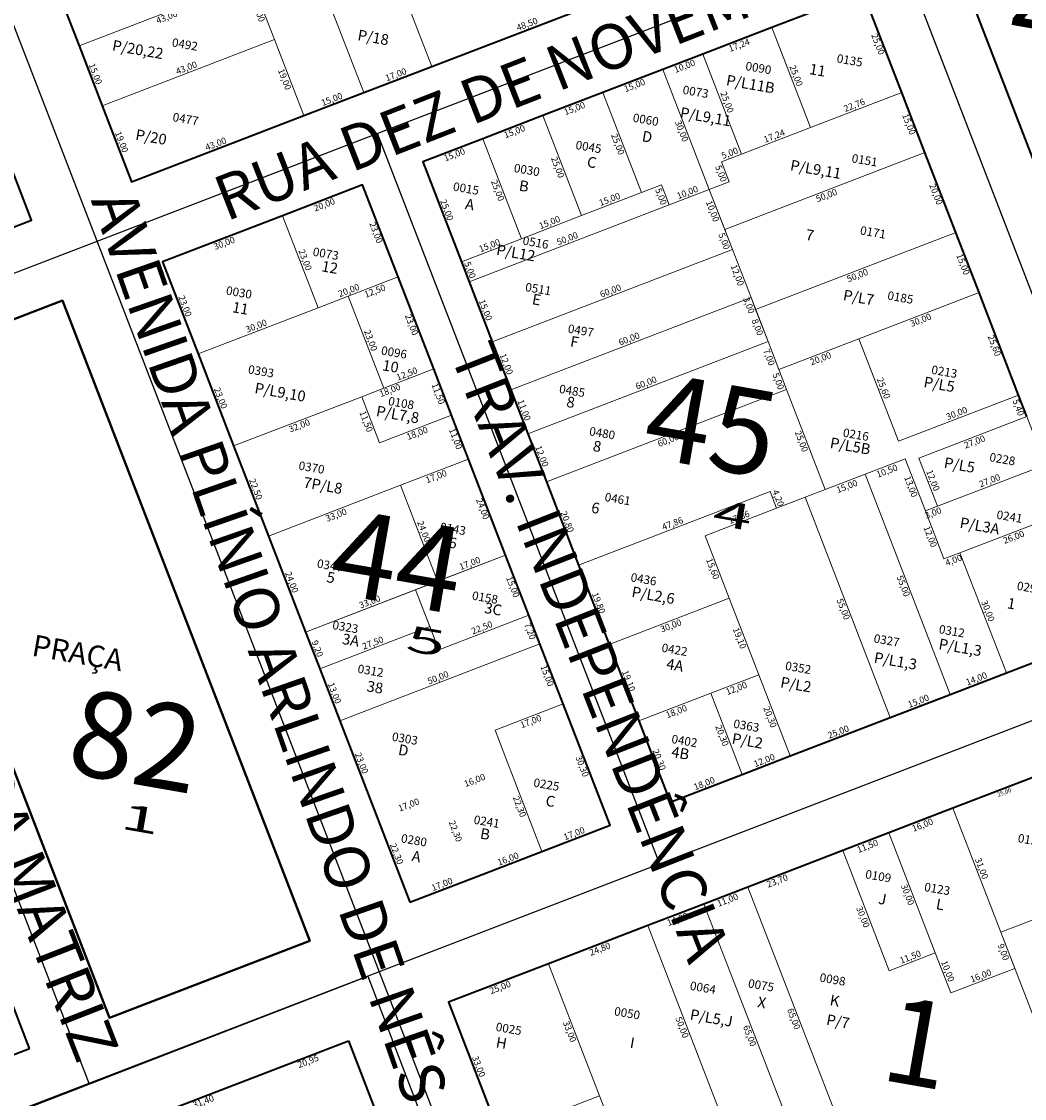
# Model space of a CAD drawing. Units: metres. Extents: x 344892 to 350832, y 7014574 to 7018779.
# Drawn here: x 347489 to 347723, y 7016430 to 7016681 of the extents above; entities that cross this region are included whole.
import ezdxf
from ezdxf.enums import TextEntityAlignment as Align

# ---------------------------------------------------------------- set-up
doc = ezdxf.new("R2010")
doc.units = ezdxf.units.M
doc.header["$MEASUREMENT"] = 0
doc.linetypes.add('CONTINUO', pattern=[0])
for name, color, linetype in [('POLIG_EIXO_RUA', 1, 'Continuous'), ('POLIG_ZONA_FISCAL', 80, 'Continuous'), ('TG', 7, 'CONTINUO')]:
    doc.layers.add(name, color=color, linetype=linetype)
doc.layers.add('POLIG_LOTE', color=210, linetype='Continuous', lineweight=15)
doc.layers.add('POLIG_QUADRA', color=160, linetype='Continuous', lineweight=40)
doc.styles.add('DCADTXTSTYLE4', font='arial.ttf', dxfattribs={"height": 20})
doc.styles.add('ROMANS', font='ROMANS.SHX')
doc.styles.get("Standard").update_dxf_attribs({"font": 'times.ttf', "width": 2, "height": 6})

msp = doc.modelspace()

# ---------------------------------------------------------------- linework, layer by layer
at = {"layer": 'POLIG_EIXO_RUA', "elevation": -1576.649}
for points in [[(347888.192, 7015643.586), (347465.584, 7016737.285), (347175.574, 7017487.821)], [(347938.772, 7016064.804), (347646.822, 7016820.361), (347667.102, 7016828.159), (347483.773, 7017301.966)], [(348394.168, 7016971.372), (348244.875, 7016913.707), (348226.208, 7016906.529), (346388.666, 7016200.014)], [(346595.554, 7016084.036), (348324.657, 7016748.857), (348322.683, 7016753.991), (348371.219, 7016772.652), (348385.114, 7016775.852), (348450.801, 7016801.108), (348462.399, 7016804.093), (348565.713, 7016843.816)], [(347572.37, 7016655.136), (347638.149, 7016484.902)], [(347439.363, 7016603.996), (347505.142, 7016433.762)]]:
    msp.add_lwpolyline(points, dxfattribs=at)
at = {"layer": 'POLIG_LOTE', "elevation": -1576.649}
for points in [[(347630.37, 7016688.149), (347621.359, 7016711.469), (347622.759, 7016712.007), (347613.748, 7016735.327), (347593.214, 7016727.432), (347569.412, 7016718.281), (347567.079, 7016717.383), (347570.683, 7016708.055), (347585.1, 7016670.744)], [(347788.655, 7016727.581), (347741.084, 7016608.319), (347707.116, 7016696.23)], [(347569.233, 7016664.643), (347554.816, 7016701.955), (347555.282, 7016702.134), (347551.678, 7016711.462), (347544.211, 7016708.591), (347537.21, 7016705.899), (347542.977, 7016690.975), (347548.384, 7016676.983), (347555.232, 7016659.26)], [(347502.842, 7016675.543), (347542.977, 7016690.975), (347537.21, 7016705.899), (347520.409, 7016699.439), (347518.607, 7016704.103), (347495.272, 7016695.132)], [(347569.233, 7016664.643), (347554.816, 7016701.955), (347555.282, 7016702.134), (347570.683, 7016708.055), (347585.1, 7016670.744)], [(347502.842, 7016675.543), (347542.977, 7016690.975), (347548.384, 7016676.983), (347508.248, 7016661.551)], [(347694.658, 7016664.656), (347673.415, 7016656.488), (347664.404, 7016679.808), (347685.648, 7016687.976)], [(347664.404, 7016679.808), (347673.415, 7016656.488), (347657.323, 7016650.301), (347648.312, 7016673.621)], [(347508.248, 7016661.551), (347548.384, 7016676.983), (347555.232, 7016659.26), (347515.096, 7016643.828)], [(347648.312, 7016673.621), (347657.323, 7016650.301), (347652.656, 7016648.507), (347654.458, 7016643.843), (347649.791, 7016642.048), (347638.978, 7016670.032)], [(347624.978, 7016664.649), (347633.988, 7016641.329), (347638.655, 7016643.124), (347640.457, 7016638.46), (347649.791, 7016642.048), (347638.978, 7016670.032)], [(347610.977, 7016659.266), (347619.987, 7016635.946), (347633.988, 7016641.329), (347624.978, 7016664.649)], [(347700.065, 7016650.664), (347653.396, 7016632.721), (347649.791, 7016642.048), (347654.458, 7016643.843), (347652.656, 7016648.507), (347657.323, 7016650.301), (347673.415, 7016656.488), (347694.658, 7016664.656)], [(347482.751, 7016658.176), (347436.082, 7016640.232), (347445.092, 7016616.912), (347491.762, 7016634.856)], [(347596.976, 7016653.883), (347605.987, 7016630.563), (347619.987, 7016635.946), (347610.977, 7016659.266)], [(347582.975, 7016648.499), (347591.986, 7016625.18), (347605.987, 7016630.563), (347596.976, 7016653.883)], [(347707.274, 7016632.009), (347660.604, 7016614.065), (347659.523, 7016616.863), (347655.198, 7016628.057), (347653.396, 7016632.721), (347700.065, 7016650.664)], [(347577.264, 7016621.662), (347565.597, 7016617.176), (347558.597, 7016614.485), (347550.307, 7016635.939), (347568.974, 7016643.116)], [(347591.986, 7016625.18), (347605.987, 7016630.563), (347619.987, 7016635.946), (347633.988, 7016641.329), (347638.655, 7016643.124), (347640.457, 7016638.46), (347593.788, 7016620.516)], [(347593.788, 7016620.516), (347640.457, 7016638.46), (347649.791, 7016642.048), (347655.198, 7016628.057), (347599.195, 7016606.524)], [(347550.307, 7016635.939), (347558.597, 7016614.485), (347530.595, 7016603.719), (347522.305, 7016625.172)], [(347712.68, 7016618.017), (347684.678, 7016607.251), (347666.011, 7016600.073), (347663.488, 7016606.603), (347660.604, 7016614.065), (347707.274, 7016632.009)], [(347599.195, 7016606.524), (347655.198, 7016628.057), (347659.523, 7016616.863), (347603.52, 7016595.331)], [(347585.554, 7016600.208), (347577.264, 7016621.662), (347565.597, 7016617.176), (347573.887, 7016595.722)], [(347721.907, 7016594.138), (347693.905, 7016583.371), (347684.678, 7016607.251), (347712.68, 7016618.017)], [(347530.595, 7016603.719), (347558.597, 7016614.485), (347565.597, 7016617.176), (347573.887, 7016595.722), (347568.753, 7016593.748), (347538.885, 7016582.265)], [(347603.52, 7016595.331), (347659.523, 7016616.863), (347663.488, 7016606.603), (347607.484, 7016585.07)], [(347607.484, 7016585.07), (347663.488, 7016606.603), (347667.813, 7016595.409), (347611.81, 7016573.876)], [(347723.853, 7016589.1), (347698.652, 7016579.411), (347702.977, 7016568.217), (347700.177, 7016567.141), (347695.491, 7016579.267), (347686.157, 7016575.678), (347676.824, 7016572.089), (347667.813, 7016595.409), (347666.011, 7016600.073), (347684.678, 7016607.251), (347693.905, 7016583.371), (347721.907, 7016594.138)], [(347585.554, 7016600.208), (347573.887, 7016595.722), (347568.753, 7016593.748), (347572.898, 7016583.021), (347589.699, 7016589.481)], [(347611.81, 7016573.876), (347667.813, 7016595.409), (347676.824, 7016572.089), (347665.492, 7016567.733), (347663.978, 7016571.65), (347619.307, 7016554.474)], [(347546.994, 7016561.277), (347577.796, 7016573.119), (347593.664, 7016579.22), (347589.699, 7016589.481), (347572.898, 7016583.021), (347568.753, 7016593.748), (347538.885, 7016582.265)], [(347728.179, 7016577.907), (347723.853, 7016589.1), (347698.652, 7016579.411), (347702.977, 7016568.217)], [(347593.664, 7016579.22), (347577.796, 7016573.119), (347586.447, 7016550.733), (347602.314, 7016556.833)], [(347686.157, 7016575.678), (347705.981, 7016524.375), (347719.049, 7016529.399), (347708.236, 7016557.383), (347704.502, 7016555.947), (347700.177, 7016567.141), (347695.491, 7016579.267)], [(347732.504, 7016566.714), (347708.236, 7016557.383), (347704.502, 7016555.947), (347700.177, 7016567.141), (347702.977, 7016568.217), (347728.179, 7016577.907)], [(347686.157, 7016575.678), (347676.824, 7016572.089), (347672.157, 7016570.295), (347691.98, 7016518.992), (347705.981, 7016524.375)], [(347546.994, 7016561.277), (347577.796, 7016573.119), (347586.447, 7016550.733), (347555.645, 7016538.89)], [(347619.307, 7016554.474), (347663.978, 7016571.65), (347665.492, 7016567.733), (347648.822, 7016561.323), (347654.445, 7016546.772), (347626.443, 7016536.005)], [(347668.646, 7016510.02), (347661.329, 7016528.955), (347654.445, 7016546.772), (347648.822, 7016561.323), (347665.492, 7016567.733), (347672.157, 7016570.295), (347691.98, 7016518.992)], [(347743.317, 7016538.73), (347732.504, 7016566.714), (347708.236, 7016557.383), (347719.049, 7016529.399)], [(347555.645, 7016538.89), (347586.447, 7016550.733), (347602.314, 7016556.833), (347607.721, 7016542.842), (347586.72, 7016534.767), (347584.629, 7016540.177), (347558.961, 7016530.308)], [(347633.327, 7016518.189), (347650.128, 7016524.649), (347661.329, 7016528.955), (347654.445, 7016546.772), (347626.443, 7016536.005)], [(347558.961, 7016530.308), (347584.629, 7016540.177), (347586.72, 7016534.767), (347607.721, 7016542.842), (347610.316, 7016536.126), (347563.647, 7016518.182)], [(347668.646, 7016510.02), (347657.445, 7016505.713), (347650.128, 7016524.649), (347661.329, 7016528.955)], [(347640.644, 7016499.253), (347657.445, 7016505.713), (347650.128, 7016524.649), (347633.327, 7016518.189)], [(347610.776, 7016487.769), (347626.643, 7016493.87), (347615.722, 7016522.134), (347599.855, 7016516.033), (347602.378, 7016509.503)], [(347706.593, 7016497.826), (347717.765, 7016468.909), (347741.1, 7016477.881), (347729.928, 7016506.798)], [(347691.659, 7016492.084), (347702.47, 7016464.1), (347706.075, 7016454.772), (347721.009, 7016460.514), (347717.765, 7016468.909), (347706.593, 7016497.826)], [(347680.925, 7016487.957), (347686.69, 7016473.032), (347691.736, 7016459.973), (347702.47, 7016464.1), (347691.659, 7016492.084)], [(347648.535, 7016475.503), (347671.963, 7016414.872), (347682.23, 7016418.82), (347658.803, 7016479.451)], [(347671.963, 7016414.872), (347658.896, 7016409.848), (347653.489, 7016423.84), (347635.467, 7016470.479), (347648.535, 7016475.503)], [(347612.32, 7016461.579), (347624.214, 7016430.797), (347630.341, 7016414.939), (347653.489, 7016423.84), (347635.467, 7016470.479)], [(347491.302, 7016441.833), (347482.292, 7016465.153), (347440.289, 7016449.003), (347449.3, 7016425.684)], [(347588.985, 7016452.607), (347600.879, 7016421.825), (347624.214, 7016430.797), (347612.32, 7016461.579)], [(347610.971, 7016395.707), (347638.973, 7016406.473), (347644.019, 7016393.414), (347653.166, 7016396.931), (347662.5, 7016400.52), (347658.896, 7016409.848), (347653.489, 7016423.84), (347630.341, 7016414.939), (347624.214, 7016430.797), (347600.879, 7016421.825)]]:
    msp.add_lwpolyline(points, close=True, dxfattribs=at)
for points in [[(347586.72, 7016534.767), (347581.313, 7016548.759), (347602.314, 7016556.833), (347607.721, 7016542.842), (347586.72, 7016534.767)], [(347555.645, 7016538.89), (347581.313, 7016548.759), (347584.629, 7016540.177), (347558.961, 7016530.308), (347555.645, 7016538.89)], [(347717.765, 7016468.909), (347741.1, 7016477.881), (347765.969, 7016413.519), (347762.236, 7016412.083), (347748.909, 7016446.571), (347729.374, 7016439.067), (347717.765, 7016468.909)]]:
    msp.add_lwpolyline(points, dxfattribs=at)
at = {"layer": 'POLIG_QUADRA', "elevation": -1576.649}
for points in [[(347707.116, 7016696.23), (347788.655, 7016727.581), (347741.084, 7016608.319), (347707.116, 7016696.23)], [(347495.272, 7016695.132), (347502.842, 7016675.543), (347508.248, 7016661.551), (347515.096, 7016643.828), (347555.232, 7016659.26), (347569.233, 7016664.643), (347585.1, 7016670.744), (347630.37, 7016688.149)], [(347723.853, 7016589.1), (347721.907, 7016594.138), (347712.68, 7016618.017), (347707.274, 7016632.009), (347700.065, 7016650.664), (347694.658, 7016664.656), (347685.648, 7016687.976), (347664.404, 7016679.808), (347648.312, 7016673.621), (347638.978, 7016670.032), (347624.978, 7016664.649), (347610.977, 7016659.266), (347596.976, 7016653.883), (347582.975, 7016648.499), (347591.986, 7016625.18), (347593.788, 7016620.516), (347599.195, 7016606.524), (347603.52, 7016595.331), (347607.484, 7016585.07), (347611.81, 7016573.876), (347619.307, 7016554.474), (347626.443, 7016536.005), (347633.327, 7016518.189), (347640.644, 7016499.253), (347657.445, 7016505.713), (347668.646, 7016510.02), (347691.98, 7016518.992), (347705.981, 7016524.375), (347719.049, 7016529.399), (347743.317, 7016538.73)], [(347445.092, 7016616.912), (347491.762, 7016634.856), (347482.751, 7016658.176)], [(347509.97, 7016449.011), (347556.639, 7016466.955), (347498.97, 7016616.201), (347452.301, 7016598.257), (347509.97, 7016449.011)], [(347452.301, 7016598.257), (347498.97, 7016616.201), (347556.639, 7016466.955), (347509.97, 7016449.011), (347452.301, 7016598.257)], [(347491.302, 7016441.833), (347482.292, 7016465.153), (347476.885, 7016479.145), (347471.479, 7016493.136), (347433.633, 7016591.079), (347326.294, 7016549.808), (347364.139, 7016451.866), (347383.963, 7016400.562), (347407.298, 7016409.534), (347444.633, 7016423.889), (347449.3, 7016425.684), (347491.302, 7016441.833)], [(347788.371, 7016422.132), (347777.558, 7016450.115), (347770.133, 7016469.331), (347765.303, 7016481.83), (347752.327, 7016515.41), (347729.928, 7016506.798), (347706.593, 7016497.826), (347691.659, 7016492.084), (347680.925, 7016487.957), (347671.683, 7016484.403), (347658.803, 7016479.451), (347648.535, 7016475.503), (347635.467, 7016470.479), (347612.32, 7016461.579), (347588.985, 7016452.607), (347600.879, 7016421.825)], [(347565.65, 7016443.635), (347577.818, 7016412.144), (347584.713, 7016394.3), (347588.426, 7016384.692), (347594.121, 7016369.954), (347601.693, 7016350.356), (347560.158, 7016334.386), (347544.29, 7016328.285), (347528.423, 7016322.184), (347513.022, 7016316.263), (347497.621, 7016310.341), (347482.22, 7016304.42), (347466.819, 7016298.498), (347454.218, 7016293.654), (347429.017, 7016283.964), (347420.186, 7016306.817), (347412.473, 7016326.779), (347405.264, 7016345.435), (347392.974, 7016377.243), (347425.642, 7016389.803), (347451.777, 7016399.852), (347516.787, 7016424.848), (347546.096, 7016436.116), (347565.65, 7016443.635)]]:
    msp.add_lwpolyline(points, dxfattribs=at)
msp.add_lwpolyline([(347579.974, 7016475.926), (347595.842, 7016482.027), (347610.776, 7016487.769), (347626.643, 7016493.87), (347615.722, 7016522.134), (347610.316, 7016536.126), (347607.721, 7016542.842), (347602.314, 7016556.833), (347593.664, 7016579.22), (347589.699, 7016589.481), (347585.554, 7016600.208), (347577.264, 7016621.662), (347568.974, 7016643.116), (347550.307, 7016635.939), (347522.305, 7016625.172), (347530.595, 7016603.719), (347538.885, 7016582.265), (347546.994, 7016561.277), (347555.645, 7016538.89), (347558.961, 7016530.308), (347563.647, 7016518.182), (347571.576, 7016497.66)], close=True, dxfattribs=at)
at = {"layer": 'POLIG_ZONA_FISCAL', "elevation": -1576.649}
msp.add_lwpolyline([(347570.152, 7016458.727), (347940.519, 7015490.714), (347436.071, 7015362.591), (347061.63, 7014911.844), (346338.778, 7015041.832), (346397.402, 7015197.058), (346060.697, 7015279.407), (346124.826, 7015488.821), (346217.368, 7015476.623), (346298.856, 7015873.343), (346404.195, 7015863.285), (346467.102, 7016124.852), (346609.16, 7016086.489), (347570.152, 7016458.727)], dxfattribs=at)

# ---------------------------------------------------------------- texts
at = {"layer": 'TG', "lineweight": 0}
for s, rotation, p in [('RUA DEZ DE NOVEMBRO', 21.36765, (347537.119, 7016634.536, -1576.649)), ('TRAV. INDEPENDÊNCIA', 291.36765, (347589.256, 7016603.797, -1576.649)), ('RUA DA MATRIZ', 291.36765, (347464.695, 7016534.718, -1576.649))]:
    msp.add_text(s, height=10.5, rotation=rotation, dxfattribs=at).set_placement(p)
at = {"layer": 'TG', "style": 'DCADTXTSTYLE4'}
for s, p in [('46', (347735.434, 7016682.326, -1576.649)), ('45', (347650.342, 7016587.129, -1576.649)), ('44', (347577.138, 7016555.431, -1576.649)), ('82', (347516.109, 7016513.538, -1576.649)), ('1', (347698.43, 7016443.2, -1576.649))]:
    msp.add_text(s, height=20, rotation=350.1084, dxfattribs=at).set_placement(p, align=Align.MIDDLE_CENTER)
at = {"layer": 'TG', "style": 'ROMANS'}
for s, height, rotation, p in [('15,00', 1.5, 291.12667, (347545.37, 7016683.859, -1576.649)), ('43,00', 1.5, 21.03121, (347523.029, 7016682.948, -1576.649)), ('25,00', 1.5, 291.12667, (347689.842, 7016676.196, -1576.649)), ('17,24', 1.5, 21.03121, (347656.478, 7016676.403, -1576.649)), ('10,00', 1.5, 21.03121, (347643.765, 7016671.515, -1576.649)), ('19,00', 1.5, 291.12667, (347551.497, 7016668.001, -1576.649)), ('15,00', 1.5, 21.03121, (347632.098, 7016667.029, -1576.649)), ('15,00', 1.5, 21.03121, (347618.097, 7016661.646, -1576.649)), ('30,00', 1.5, 291.12667, (347644.074, 7016655.92, -1576.649)), ('15,00', 1.5, 291.12667, (347697.051, 7016657.54, -1576.649)), ('15,00', 1.5, 21.03121, (347604.096, 7016656.263, -1576.649)), ('25,00', 1.5, 291.12667, (347629.172, 7016652.869, -1576.649)), ('15,00', 1.5, 21.03121, (347590.095, 7016650.88, -1576.649)), ('25,00', 1.5, 291.12667, (347615.171, 7016647.486, -1576.649)), ('5,00', 1.5, 291.12667, (347653.246, 7016646.055, -1576.649)), ('25,00', 1.5, 291.12667, (347601.17, 7016642.103, -1576.649)), ('20,00', 1.5, 291.12667, (347703.358, 7016641.216, -1576.649)), ('5,00', 1.5, 291.12667, (347639.245, 7016640.671, -1576.649)), ('50,00', 1.5, 21.03121, (347676.85, 7016641.381, -1576.649)), ('20,00', 1.5, 21.03121, (347559.76, 7016639.216, -1576.649)), ('10,00', 1.5, 291.12667, (347651.282, 7016637.264, -1576.649)), ('23,00', 1.5, 291.12667, (347572.808, 7016632.269, -1576.649)), ('30,00', 1.5, 21.03121, (347536.425, 7016630.244, -1576.649)), ('5,00', 1.5, 291.12667, (347653.986, 7016630.268, -1576.649)), ('15,00', 1.5, 291.12667, (347709.666, 7016624.893, -1576.649)), ('12,00', 1.5, 291.12667, (347657.049, 7016622.34, -1576.649)), ('50,00', 1.5, 21.03121, (347684.058, 7016622.726, -1576.649)), ('20,00', 1.5, 21.03121, (347565.477, 7016619.241, -1576.649)), ('12,50', 1.5, 21.03121, (347571.55, 7016619.108, -1576.649)), ('3,00', 1.5, 291.12667, (347659.753, 7016615.344, -1576.649)), ('23,00', 1.5, 291.12667, (347581.098, 7016610.815, -1576.649)), ('30,00', 1.5, 21.03121, (347698.799, 7016612.323, -1576.649)), ('8,00', 1.5, 291.12667, (347661.735, 7016610.214, -1576.649)), ('25,60', 1.5, 291.12667, (347716.983, 7016605.957, -1576.649)), ('7,00', 1.5, 291.12667, (347664.438, 7016603.218, -1576.649)), ('20,00', 1.5, 21.03121, (347675.464, 7016603.351, -1576.649)), ('5,00', 1.5, 291.12667, (347666.601, 7016597.621, -1576.649)), ('18,00', 1.5, 21.03121, (347575.066, 7016595.938, -1576.649)), ('11,50', 1.5, 291.12667, (347587.316, 7016594.724, -1576.649)), ('5,40', 1.5, 291.12667, (347722.569, 7016591.499, -1576.649)), ('11,50', 1.5, 291.12667, (347570.515, 7016588.265, -1576.649)), ('32,00', 1.5, 21.02969, (347553.938, 7016587.696, -1576.649)), ('18,00', 1.5, 21.03121, (347581.418, 7016585.94, -1576.649)), ('11,00', 1.5, 291.12667, (347591.371, 7016584.231, -1576.649)), ('25,00', 1.5, 291.12667, (347672.007, 7016583.629, -1576.649)), ('60,00', 1.5, 21.03121, (347639.931, 7016584.332, -1576.649)), ('27,00', 1.5, 21.03121, (347711.372, 7016583.944, -1576.649)), ('10,50', 1.5, 21.03121, (347690.944, 7016577.161, -1576.649)), ('17,00', 1.5, 21.03121, (347585.85, 7016575.859, -1576.649)), ('15,00', 1.5, 21.03121, (347681.61, 7016573.573, -1576.649)), ('13,00', 1.5, 291.12667, (347697.523, 7016573.084, -1576.649)), ('24,00', 1.5, 291.12667, (347597.678, 7016567.907, -1576.649)), ('3,00', 1.5, 21.03121, (347701.697, 7016567.368, -1576.649)), ('33,00', 1.5, 21.03003, (347562.515, 7016566.887, -1576.649)), ('12,00', 1.5, 291.12667, (347702.029, 7016561.424, -1576.649)), ('26,00', 1.5, 21.03121, (347720.489, 7016561.737, -1576.649)), ('15,60', 1.5, 291.12667, (347651.322, 7016553.927, -1576.649)), ('4,00', 1.5, 21.03121, (347706.489, 7016556.354, -1576.649)), ('15,00', 1.5, 291.12667, (347604.707, 7016549.717, -1576.649)), ('55,00', 1.5, 291.12667, (347695.758, 7016549.906, -1576.649)), ('55,00', 1.5, 291.12667, (347681.758, 7016544.523, -1576.649)), ('7,20', 1.5, 291.12667, (347608.707, 7016539.363, -1576.649)), ('30,00', 1.5, 21.03121, (347640.564, 7016541.077, -1576.649)), ('19,10', 1.5, 291.12667, (347657.576, 7016537.743, -1576.649)), ('15,00', 1.5, 291.12667, (347612.708, 7016529.01, -1576.649)), ('12,00', 1.5, 21.03121, (347655.848, 7016526.491, -1576.649)), ('18,00', 1.5, 21.03121, (347641.848, 7016521.108, -1576.649)), ('20,30', 1.5, 291.12667, (347664.676, 7016519.367, -1576.649)), ('17,00', 1.5, 21.03121, (347607.908, 7016518.772, -1576.649)), ('20,30', 1.5, 291.12667, (347653.476, 7016515.061, -1576.649)), ('30,30', 1.5, 291.12667, (347620.872, 7016507.882, -1576.649)), ('16,00', 1.5, 21.03121, (347594.811, 7016505.061, -1576.649)), ('25,00', 1, 21.03121, (347718.381, 7016502.001, -1576.649)), ('17,00', 1.5, 21.03121, (347579.444, 7016499.334, -1576.649)), ('22,30', 1.5, 291.12667, (347606.266, 7016498.516, -1576.649)), ('22,30', 1.5, 291.12667, (347591.332, 7016492.774, -1576.649)), ('16,00', 1.5, 21.03121, (347699.246, 7016494.644, -1576.649)), ('11,50', 1.5, 21.03121, (347686.412, 7016489.709, -1576.649)), ('23,70', 1.5, 21.03121, (347665.363, 7016481.616, -1576.649)), ('30,00', 1.5, 291.12334, (347696.754, 7016477.972, -1576.649)), ('11,00', 1.5, 21.03121, (347653.789, 7016477.166, -1576.649)), ('30,00', 1.5, 291.12334, (347686.329, 7016472.763, -1576.649)), ('14,00', 1.5, 21.03121, (347642.121, 7016472.68, -1576.649)), ('24,80', 1.5, 21.03121, (347624.013, 7016465.718, -1576.649)), ('9,00', 1.5, 291.12667, (347719.076, 7016464.591, -1576.649)), ('25,00', 1.5, 21.03121, (347600.772, 7016456.782, -1576.649)), ('65,00', 1.5, 291.12563, (347670.206, 7016449.015, -1576.649)), ('33,00', 1.5, 291.12599, (347617.956, 7016446.068, -1576.649)), ('50,00', 1.5, 291.12667, (347644.167, 7016447.039, -1576.649)), ('65,00', 1.5, 291.12667, (347659.938, 7016445.067, -1576.649)), ('20,95', 1.5, 21.03121, (347555.993, 7016439.565, -1576.649)), ('31,40', 1.5, 21.03121, (347531.561, 7016430.171, -1576.649))]:
    msp.add_text(s, height=height, rotation=rotation, dxfattribs=at).set_placement(p, align=Align.TOP_CENTER)
for s, rotation, p in [('48,50', 21.03121, (347607.735, 7016679.447, -1576.649)), ('15,00', 291.12667, (347505.545, 7016668.547, -1576.649)), ('43,00', 21.03121, (347528.316, 7016669.267, -1576.649)), ('25,00', 291.12667, (347668.909, 7016668.148, -1576.649)), ('17,00', 21.03121, (347577.167, 7016667.693, -1576.649)), ('15,00', 21.03121, (347562.232, 7016661.951, -1576.649)), ('25,00', 291.12667, (347652.818, 7016661.961, -1576.649)), ('22,76', 21.03121, (347684.036, 7016660.572, -1576.649)), ('17,24', 21.03121, (347665.369, 7016653.395, -1576.649)), ('19,00', 291.12667, (347511.672, 7016652.69, -1576.649)), ('43,00', 21.03121, (347535.164, 7016651.544, -1576.649)), ('5,00', 21.03121, (347654.989, 7016649.404, -1576.649)), ('15,00', 21.03121, (347626.988, 7016638.638, -1576.649)), ('10,00', 21.03121, (347645.124, 7016640.254, -1576.649)), ('25,00', 291.12667, (347587.481, 7016636.84, -1576.649)), ('15,00', 21.03121, (347612.987, 7016633.254, -1576.649)), ('15,00', 21.03121, (347598.986, 7016627.871, -1576.649)), ('50,00', 21.03121, (347617.123, 7016629.488, -1576.649)), ('23,00', 291.12667, (347554.452, 7016625.212, -1576.649)), ('5,00', 291.12667, (347592.887, 7016622.848, -1576.649)), ('60,00', 21.03121, (347627.196, 7016617.29, -1576.649)), ('23,00', 291.12667, (347526.45, 7016614.446, -1576.649)), ('15,00', 291.12667, (347596.491, 7016613.52, -1576.649)), ('30,00', 21.02926, (347544.596, 7016609.102, -1576.649)), ('23,00', 291.12667, (347569.742, 7016606.449, -1576.649)), ('60,00', 21.03121, (347631.521, 7016606.097, -1576.649)), ('12,00', 291.12667, (347601.357, 7016600.927, -1576.649)), ('12,50', 21.03121, (347579.721, 7016597.965, -1576.649)), ('60,00', 21.03121, (347635.486, 7016595.836, -1576.649)), ('25,60', 291.12667, (347689.292, 7016595.311, -1576.649)), ('23,00', 291.12667, (347534.74, 7016592.992, -1576.649)), ('11,00', 291.12667, (347605.502, 7016590.2, -1576.649)), ('30,00', 21.03121, (347707.906, 7016588.754, -1576.649)), ('12,00', 291.12667, (347609.647, 7016579.473, -1576.649)), ('12,00', 291.12667, (347700.815, 7016573.814, -1576.649)), ('27,00', 21.03121, (347715.578, 7016573.062, -1576.649)), ('22,50', 291.12667, (347542.939, 7016571.771, -1576.649)), ('4,20', 291.12667, (347664.735, 7016569.691, -1576.649)), ('20,80', 291.12667, (347615.558, 7016564.175, -1576.649)), ('47,86', 21.03121, (347641.643, 7016563.062, -1576.649)), ('17,86', 21.03121, (347657.157, 7016564.528, -1576.649)), ('24,00', 291.12667, (347582.121, 7016561.926, -1576.649)), ('17,00', 21.03121, (347594.38, 7016553.783, -1576.649)), ('24,00', 291.12667, (347551.32, 7016550.083, -1576.649)), ('19,80', 291.12667, (347622.875, 7016545.24, -1576.649)), ('33,00', 21.03121, (347571.046, 7016544.811, -1576.649)), ('30,00', 291.12667, (347713.642, 7016543.391, -1576.649)), ('22,50', 21.03121, (347597.22, 7016538.804, -1576.649)), ('27,50', 21.03121, (347571.795, 7016535.243, -1576.649)), ('9,20', 291.12667, (347557.303, 7016534.599, -1576.649)), ('50,00', 21.03121, (347586.981, 7016527.154, -1576.649)), ('19,10', 291.12667, (347629.885, 7016527.097, -1576.649)), ('14,00', 21.03121, (347712.515, 7016526.887, -1576.649)), ('13,00', 291.12667, (347561.304, 7016524.245, -1576.649)), ('15,00', 21.03121, (347698.981, 7016521.683, -1576.649)), ('25,00', 21.03121, (347680.313, 7016514.506, -1576.649)), ('23,00', 291.12667, (347567.611, 7016507.921, -1576.649)), ('20,30', 291.12667, (347636.986, 7016508.721, -1576.649)), ('12,00', 21.03121, (347663.045, 7016507.867, -1576.649)), ('18,00', 21.03121, (347649.045, 7016502.483, -1576.649)), ('17,00', 21.03121, (347618.71, 7016490.82, -1576.649)), ('22,30', 291.12667, (347575.775, 7016486.793, -1576.649)), ('16,00', 21.03121, (347603.309, 7016484.898, -1576.649)), ('31,00', 291.12298, (347712.179, 7016483.367, -1576.649)), ('17,00', 21.03121, (347587.908, 7016478.977, -1576.649)), ('11,50', 21.03121, (347697.103, 7016462.036, -1576.649)), ('10,00', 291.12667, (347704.272, 7016459.436, -1576.649)), ('16,00', 21.03121, (347713.542, 7016457.643, -1576.649)), ('33,00', 291.12667, (347594.932, 7016437.216, -1576.649))]:
    msp.add_text(s, height=1.5, rotation=rotation, dxfattribs=at).set_placement(p, align=Align.BOTTOM_CENTER)
for s, height, p in [('P/18', 2.5, (347567.657, 7016676.878, -1576.649)), ('P/20,22', 2.5, (347510.443, 7016674.469, -1576.649)), ('0492', 2, (347524.388, 7016675.395, -1576.649)), ('0135', 2, (347679.385, 7016671.674, -1576.649)), ('0090', 2, (347658.107, 7016669.899, -1576.649)), ('11', 2.5, (347672.962, 7016668.958, -1576.649)), ('P/L11B', 2.5, (347653.581, 7016666.361, -1576.649)), ('0073', 2, (347643.465, 7016664.359, -1576.649)), ('P/L9,11', 2.5, (347642.825, 7016658.801, -1576.649)), ('0477', 2, (347524.554, 7016657.998, -1576.649)), ('0060', 2, (347631.832, 7016657.847, -1576.649)), ('P/20', 2.5, (347515.864, 7016653.657, -1576.649)), ('D', 2.5, (347633.952, 7016653.313, -1576.649)), ('0045', 2, (347618.499, 7016651.514, -1576.649)), ('0030', 2, (347604.107, 7016646.146, -1576.649)), ('C', 2.5, (347621.133, 7016647.34, -1576.649)), ('P/L9,11', 2.5, (347668.519, 7016646.536, -1576.649)), ('0151', 2, (347682.871, 7016648.407, -1576.649)), ('0015', 2, (347589.928, 7016641.808, -1576.649)), ('B', 2.5, (347605.269, 7016641.808, -1576.649)), ('A', 2.5, (347592.732, 7016637.507, -1576.649)), ('0171', 2, (347684.826, 7016631.592, -1576.649)), ('0516', 2, (347606.165, 7016629.225, -1576.649)), ('7', 2.5, (347672.101, 7016630.352, -1576.649)), ('0073', 2, (347557.225, 7016626.616, -1576.649)), ('P/L12', 2.5, (347599.985, 7016626.834, -1576.649)), ('12', 2.5, (347559.246, 7016622.994, -1576.649)), ('0030', 2, (347537.002, 7016617.582, -1576.649)), ('0511', 2, (347606.756, 7016618.399, -1576.649)), ('P/L7', 2.5, (347680.843, 7016616.268, -1576.649)), ('0185', 2, (347691.203, 7016616.406, -1576.649)), ('11', 2.5, (347538.409, 7016613.466, -1576.649)), ('E', 2.5, (347608.328, 7016615.328, -1576.649)), ('0497', 2, (347616.695, 7016608.703, -1576.649)), ('0096', 2, (347573.153, 7016603.611, -1576.649)), ('F', 2.5, (347617.225, 7016605.474, -1576.649)), ('0393', 2, (347542.141, 7016599.215, -1576.649)), ('10', 2.5, (347573.417, 7016599.922, -1576.649)), ('0213', 2, (347701.444, 7016599.109, -1576.649)), ('P/L5', 2.5, (347699.636, 7016596.019, -1576.649)), ('P/L9,10', 2.5, (347543.642, 7016594.602, -1576.649)), ('0485', 2, (347614.664, 7016594.657, -1576.649)), ('0108', 2, (347574.802, 7016591.812, -1576.649)), ('8', 2.5, (347616.342, 7016591.395, -1576.649)), ('P/L7,8', 2.5, (347571.972, 7016589.243, -1576.649)), ('0480', 2, (347621.678, 7016584.781, -1576.649)), ('0216', 2, (347680.822, 7016584.447, -1576.649)), ('8', 2.5, (347622.512, 7016581.121, -1576.649)), ('P/L5B', 2.5, (347677.786, 7016581.84, -1576.649)), ('0228', 2, (347714.983, 7016578.733, -1576.649)), ('0370', 2, (347553.918, 7016576.779, -1576.649)), ('P/L5', 2.5, (347704.356, 7016577.207, -1576.649)), ('7P/L8', 2.5, (347555.006, 7016572.614, -1576.649)), ('0461', 2, (347625.283, 7016569.445, -1576.649)), ('6', 2.5, (347622.127, 7016566.741, -1576.649)), ('P/L3A', 2.5, (347708.049, 7016563.209, -1576.649)), ('0241', 2, (347716.646, 7016565.344, -1576.649)), ('0143', 2, (347586.873, 7016562.496, -1576.649)), ('6', 2.5, (347588.85, 7016558.613, -1576.649)), ('0347', 2, (347558.207, 7016553.95, -1576.649)), ('5', 2.5, (347560.429, 7016550.553, -1576.649)), ('0436', 2, (347631.337, 7016550.741, -1576.649)), ('0290', 2, (347721.385, 7016548.758, -1576.649)), ('0158', 2, (347594.354, 7016546.475, -1576.649)), ('P/L2,6', 2.5, (347631.543, 7016547.104, -1576.649)), ('3C', 2.5, (347597.203, 7016543.376, -1576.649)), ('1', 2.5, (347719.083, 7016544.464, -1576.649)), ('0323', 2, (347561.808, 7016539.619, -1576.649)), ('0312', 2, (347703.198, 7016538.648, -1576.649)), ('PRAÇA', 5, (347491.612, 7016533.419, -1576.649)), ('3A', 2.5, (347564.045, 7016536.153, -1576.649)), ('0327', 2, (347688.007, 7016536.493, -1576.649)), ('0422', 2, (347638.551, 7016534.327, -1576.649)), ('P/L1,3', 2.5, (347703.123, 7016534.961, -1576.649)), ('P/L1,3', 2.5, (347688.04, 7016531.795, -1576.649)), ('0312', 2, (347567.684, 7016529.423, -1576.649)), ('4A', 2.5, (347639.627, 7016530.324, -1576.649)), ('0352', 2, (347667.37, 7016530.126, -1576.649)), ('P/L2', 2.5, (347666.228, 7016526.04, -1576.649)), ('38', 2.5, (347569.778, 7016525.124, -1576.649)), ('0363', 2, (347655.29, 7016516.614, -1576.649)), ('0303', 2, (347575.677, 7016513.607, -1576.649)), ('P/L2', 2.5, (347654.915, 7016512.939, -1576.649)), ('D', 2.5, (347577.119, 7016510.322, -1576.649)), ('0402', 2, (347640.849, 7016513.058, -1576.649)), ('4B', 2.5, (347640.8, 7016509.822, -1576.649)), ('0225', 2, (347608.677, 7016502.892, -1576.649)), ('C', 2.5, (347611.477, 7016498.444, -1576.649)), ('0241', 2, (347594.75, 7016494.258, -1576.649)), ('B', 2.5, (347596.22, 7016490.795, -1576.649)), ('0280', 2, (347577.797, 7016489.911, -1576.649)), ('0150', 2, (347721.604, 7016489.934, -1576.649)), ('A', 2.5, (347580.264, 7016485.548, -1576.649)), ('0109', 2, (347686.041, 7016481.535, -1576.649)), ('0123', 2, (347699.788, 7016478.572, -1576.649)), ('J', 2.5, (347689.054, 7016475.588, -1576.649)), ('L', 2.5, (347702.508, 7016474.342, -1576.649)), ('0064', 2, (347645.158, 7016455.549, -1576.649)), ('0075', 2, (347658.717, 7016456.106, -1576.649)), ('0098', 2, (347675.401, 7016457.47, -1576.649)), ('X', 2.5, (347660.88, 7016451.5, -1576.649)), ('K', 2.5, (347677.738, 7016451.959, -1576.649)), ('0050', 2, (347627.495, 7016449.605, -1576.649)), ('P/L5,J', 2.5, (347645.142, 7016448.591, -1576.649)), ('P/7', 2.5, (347676.941, 7016447.385, -1576.649)), ('0025', 2, (347599.889, 7016445.964, -1576.649)), ('H', 2.5, (347599.905, 7016442.115, -1576.649)), ('I', 2.5, (347631.148, 7016442.014, -1576.649))]:
    msp.add_text(s, height=height, rotation=350.1084, dxfattribs=at).set_placement(p)
at = {"layer": 'TG', "lineweight": 0, "style": 'ROMANS'}
msp.add_text('AVENIDA PLÍNIO ARLINDO DE NÊS', height=10.5, rotation=289.21099, dxfattribs=at).set_placement((347505.558, 7016639.55, -1576.649))
at = {"layer": 'TG', "width": 2}
for s, p in [('4', (347650.27, 7016564.025, -1576.649)), ('5', (347578.78, 7016534.631, -1576.649)), ('1', (347512.198, 7016493.143, -1576.649))]:
    msp.add_text(s, height=6, rotation=350.1084, dxfattribs=at).set_placement(p)

doc.saveas('drawing.dxf')
